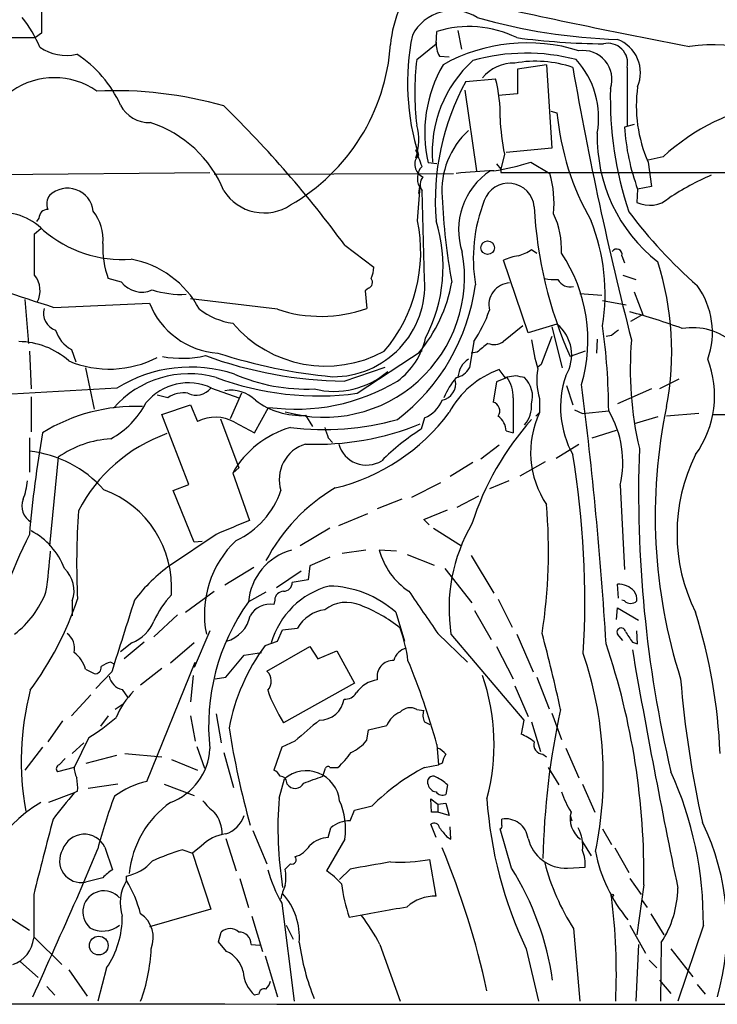
# Model space of a CAD drawing. Extents: x 4 to 44863, y -43954 to 931.
# Drawn here: x 547 to 615, y 68 to 163 of the extents above; entities that cross this region are included whole.
import ezdxf

# ---------------------------------------------------------------- set-up
doc = ezdxf.new("R2010")
doc.units = 0
doc.header["$MEASUREMENT"] = 0
doc.layers.add('MAIN', color=5, linetype='CONTINUOUS')

msp = doc.modelspace()

# ---------------------------------------------------------------- linework, layer by layer
at = {"layer": 'MAIN'}
for p, q in [((549.4867, 161.9673), (548.894, 161.5439)), ((587.5867, 160.9513), (587.6713, 162.1366)), ((589.7033, 162.2213), (590.042, 160.4433)), ((543.3907, 161.5439), (548.894, 161.5439)), ((585.724, 159.4273), (587.5867, 160.9513)), ((587.9253, 159.7659), (588.8567, 159.6813)), ((598.2547, 158.9193), (595.4607, 158.4959)), ((598.2547, 158.9193), (598.7627, 150.8759)), ((595.4607, 158.4959), (595.4607, 156.1253)), ((606.044, 158.6653), (606.044, 152.9926)), ((590.4653, 157.3106), (593.344, 157.5646)), ((590.3807, 156.4639), (591.4813, 148.6746)), ((595.4607, 156.1253), (593.598, 155.9559)), ((598.678, 154.4319), (599.2707, 154.2626)), ((606.7213, 153.1619), (605.79, 152.9079)), ((598.7627, 150.8759), (594.36, 150.4526)), ((587.6713, 149.3519), (586.8247, 149.4366)), ((594.1907, 150.2833), (593.852, 148.8439)), ((596.7307, 149.5213), (598.5933, 148.4206)), ((609.5153, 150.0293), (608.076, 149.6906)), ((608.076, 149.5213), (608.4147, 147.1506)), ((525.526, 148.1666), (565.7427, 148.5053)), ((593.4287, 149.3519), (593.852, 148.8439)), ((593.852, 148.8439), (593.852, 148.5053)), ((593.852, 148.5053), (625.1787, 148.5053)), ((566.166, 148.3359), (589.28, 148.4206)), ((585.8087, 143.8486), (586.0627, 147.1506)), ((585.978, 147.1506), (585.8933, 146.4733)), ((586.486, 138.1759), (586.232, 146.7273)), ((607.06, 146.8966), (606.9753, 145.6266)), ((608.4147, 147.1506), (607.06, 146.8966)), ((549.2327, 144.1026), (548.9787, 143.7639)), ((548.8093, 142.5786), (549.402, 143.0866)), ((548.8093, 138.5993), (548.8093, 142.5786)), ((578.7813, 141.4779), (581.5753, 139.3613)), ((596.8153, 141.0546), (597.3233, 140.7159)), ((596.4767, 133.0113), (594.106, 140.0386)), ((605.536, 140.4619), (605.79, 139.7846)), ((557.1913, 137.9219), (555.9213, 138.2606)), ((605.6207, 138.5993), (606.8907, 138.1759)), ((581.0673, 137.3293), (580.7287, 137.0753)), ((580.7287, 137.0753), (580.898, 135.3819)), ((547.878, 136.2286), (548.2167, 131.9953)), ((572.262, 135.2973), (563.88, 136.3133)), ((601.472, 136.8213), (603.5887, 136.6519)), ((603.6733, 136.1439), (605.9593, 135.7206)), ((606.7213, 136.9906), (607.568, 134.7893)), ((550.672, 135.4666), (559.9007, 135.8899)), ((607.568, 134.7893), (606.3827, 134.1119)), ((595.9687, 133.6886), (594.106, 132.1646)), ((599.2707, 133.8579), (596.4767, 133.0113)), ((598.7627, 133.6039), (599.7787, 129.6246)), ((603.1653, 132.4186), (603.0807, 131.0639)), ((604.52, 132.7573), (604.012, 132.6726)), ((552.3653, 131.4026), (552.7887, 130.2173)), ((591.2273, 132.1646), (590.804, 129.6246)), ((548.3013, 131.2333), (548.4707, 127.5926)), ((579.9667, 127.1693), (586.232, 131.3179)), ((591.566, 131.1486), (590.9733, 131.0639)), ((601.98, 131.2333), (600.5407, 130.7253)), ((553.72, 129.6246), (554.5667, 125.6453)), ((578.6967, 128.3546), (582.676, 129.7093)), ((594.2753, 128.6933), (593.6827, 129.4553)), ((597.7467, 129.9633), (597.408, 129.7093)), ((594.4447, 128.6933), (593.4287, 128.2699)), ((595.2913, 128.8626), (594.2753, 128.6933)), ((611.0393, 128.5239), (609.1767, 127.5926)), ((556.768, 127.6773), (546.608, 127.0846)), ((565.912, 127.6773), (568.5367, 126.7459)), ((593.4287, 128.2699), (593.09, 126.3226)), ((600.202, 127.9313), (600.7947, 126.0686)), ((608.4147, 127.5926), (605.1127, 126.1533)), ((548.4707, 126.8306), (548.4707, 123.4439)), ((561.6787, 126.7459), (560.6627, 126.9999)), ((568.7907, 127.1693), (567.69, 124.7139)), ((595.0373, 126.7459), (595.0373, 123.3593)), ((597.5773, 126.6613), (597.5773, 125.3066)), ((561.086, 125.1373), (563.88, 126.0686)), ((563.88, 126.0686), (564.5573, 124.4599)), ((570.0607, 123.3593), (571.4153, 125.8146)), ((563.7107, 118.3639), (561.086, 125.1373)), ((566.7587, 124.7139), (568.5367, 119.9726)), ((574.9713, 125.0526), (575.6487, 123.9519)), ((586.486, 124.7986), (586.1473, 123.6979)), ((597.2387, 124.9679), (597.5773, 125.3066)), ((600.964, 125.5606), (601.726, 125.2219)), ((601.726, 125.2219), (604.266, 125.4759)), ((609.0073, 124.8833), (606.7213, 124.2059)), ((612.9867, 125.2219), (609.854, 124.9679)), ((614.2567, 125.1373), (616.1193, 125.1373)), ((568.1133, 124.3753), (570.0607, 123.3593)), ((548.3013, 122.8513), (548.3013, 119.5493)), ((577.1727, 122.8513), (577.596, 122.4279)), ((594.36, 123.5286), (595.0373, 123.3593)), ((602.6573, 122.8513), (605.028, 123.6133)), ((593.6827, 122.1739), (591.9047, 120.8193)), ((599.186, 120.9039), (601.3873, 122.2586)), ((551.0953, 120.9886), (550.2487, 112.4373)), ((567.944, 119.4646), (568.5367, 119.9726)), ((591.1427, 120.4806), (588.9413, 119.1259)), ((595.7147, 119.2106), (598.17, 120.5653)), ((567.944, 119.4646), (569.5527, 114.8926)), ((562.1867, 117.7713), (563.7107, 118.3639)), ((588.01, 118.5333), (585.216, 117.0939)), ((594.614, 118.7026), (592.7513, 117.9406)), ((605.3667, 118.2793), (605.79, 110.1513)), ((564.2187, 112.7759), (562.1867, 117.7713)), ((589.6187, 116.1626), (591.7353, 117.2633)), ((584.2847, 116.9246), (581.914, 115.9933)), ((578.1887, 114.3846), (580.9827, 115.5699)), ((586.4013, 114.9773), (588.6873, 115.9086)), ((586.9093, 114.4693), (586.4013, 114.9773)), ((566.3353, 113.5379), (561.9327, 110.5746)), ((577.342, 114.1306), (574.4633, 112.4373)), ((587.3327, 114.1306), (590.042, 112.4373)), ((564.9807, 112.8606), (564.2187, 112.7759)), ((580.8133, 112.0139), (578.5273, 111.6753)), ((583.7767, 111.9293), (582.0833, 112.0139)), ((584.7927, 111.5906), (587.4173, 110.5746)), ((590.9733, 111.5059), (593.1747, 107.8653)), ((575.3947, 110.4899), (575.2253, 109.1353)), ((577.342, 111.3366), (575.3947, 110.4899)), ((569.976, 110.3206), (567.182, 108.6273)), ((574.548, 109.9819), (572.1773, 108.3733)), ((588.4333, 110.2359), (591.058, 106.9339)), ((575.2253, 109.1353), (573.7013, 108.8813)), ((605.1973, 107.3573), (605.1127, 108.7119)), ((563.372, 106.0026), (566.166, 108.0346)), ((571.1613, 107.9499), (569.468, 107.0186)), ((552.45, 107.1033), (552.45, 105.6639)), ((572.008, 107.1879), (571.9233, 106.7646)), ((593.598, 107.2726), (594.9527, 104.5633)), ((605.79, 107.1033), (605.536, 107.1879)), ((562.61, 105.7486), (560.324, 103.6319)), ((583.692, 106.0026), (584.5387, 103.2086)), ((591.312, 106.1719), (592.9207, 103.3779)), ((605.028, 105.3253), (605.1127, 106.4259)), ((605.1127, 106.4259), (607.1447, 105.2406)), ((565.7427, 104.2246), (564.2187, 100.6686)), ((572.262, 103.2086), (572.77, 104.3093)), ((572.77, 104.3093), (574.2093, 104.4786)), ((587.756, 103.9706), (590.6347, 101.1766)), ((589.026, 103.8859), (596.0533, 95.5886)), ((595.376, 103.8859), (596.9847, 100.2453)), ((605.6207, 103.2933), (605.1127, 103.8859)), ((607.06, 102.9546), (606.9753, 104.2246)), ((558.2073, 103.0393), (557.1067, 102.1926)), ((559.3927, 103.1239), (557.4453, 101.5153)), ((564.2187, 103.0393), (561.9327, 101.0919)), ((571.0767, 102.7853), (572.262, 103.2086)), ((606.552, 103.1239), (607.06, 102.9546)), ((567.2667, 99.7373), (569.0447, 101.8539)), ((569.0447, 101.8539), (570.738, 102.1079)), ((571.246, 100.3299), (575.3947, 102.7006)), ((575.3947, 102.7006), (576.1567, 101.5153)), ((576.1567, 101.5153), (578.0193, 102.2773)), ((578.0193, 102.2773), (579.7127, 99.1446)), ((593.4287, 102.7006), (595.0373, 99.5679)), ((556.1753, 101.1766), (556.514, 101.0073)), ((559.6467, 89.6619), (564.3033, 101.1766)), ((553.72, 100.4993), (554.5667, 100.0759)), ((556.26, 100.2453), (554.736, 98.6366)), ((561.086, 100.5839), (559.054, 98.9753)), ((564.134, 99.9066), (563.88, 97.3666)), ((566.2507, 99.5679), (567.2667, 99.7373)), ((579.7127, 99.1446), (572.8547, 95.3346)), ((597.3233, 99.7373), (598.5087, 96.6893)), ((552.3653, 96.0119), (554.228, 98.0439)), ((557.276, 98.5519), (557.784, 97.7899)), ((595.2067, 98.8906), (596.4767, 95.9273)), ((557.3607, 97.1126), (556.5987, 96.6046)), ((566.3353, 96.1813), (566.8433, 93.3873)), ((585.724, 96.6046), (586.4013, 96.5199)), ((598.7627, 96.2659), (599.694, 93.7259)), ((551.5187, 95.5039), (550.0793, 93.4719)), ((555.9213, 96.0119), (555.1593, 94.9959)), ((563.88, 96.0119), (564.3033, 93.5566)), ((586.486, 95.4193), (586.994, 95.1653)), ((596.0533, 95.5886), (595.7993, 94.2339)), ((596.8153, 95.4193), (597.662, 92.5406)), ((580.898, 93.6413), (581.0673, 94.6573)), ((581.0673, 94.6573), (582.8453, 95.0806)), ((553.5507, 93.3873), (552.45, 92.3713)), ((554.0587, 93.8953), (552.6193, 91.0166)), ((573.9553, 93.5566), (572.6853, 92.9639)), ((549.5713, 92.9639), (547.878, 90.7626)), ((557.53, 92.3713), (561.086, 92.0326)), ((564.4727, 93.0486), (565.2347, 90.9319)), ((567.0973, 92.4559), (568.0287, 89.0693)), ((572.6853, 92.9639), (571.9233, 90.7626)), ((587.6713, 93.2179), (587.8407, 91.2706)), ((600.1173, 92.8793), (601.3873, 90.0006)), ((551.18, 91.2706), (551.7727, 91.8633)), ((553.8047, 91.4399), (556.768, 92.2019)), ((562.0173, 91.7786), (564.5573, 90.7626)), ((588.1793, 91.4399), (587.8407, 91.2706)), ((597.916, 92.2866), (598.2547, 92.0326)), ((552.6193, 91.0166), (551.0107, 90.5933)), ((576.6647, 90.1699), (576.9187, 90.9319)), ((577.342, 91.0166), (578.104, 91.0166)), ((586.486, 91.0166), (587.8407, 91.2706)), ((598.424, 91.0166), (599.44, 89.3233)), ((572.4313, 88.0533), (572.9393, 89.9159)), ((552.6193, 88.5613), (550.164, 87.6299)), ((552.958, 88.7306), (552.6193, 88.5613)), ((556.8527, 89.4079), (553.974, 88.9846)), ((561.34, 89.4079), (564.2187, 88.3073)), ((588.6873, 89.3233), (588.518, 88.3919)), ((601.726, 89.4079), (602.9113, 86.6986)), ((587.1633, 86.6986), (587.0787, 87.9686)), ((587.0787, 87.9686), (587.756, 87.4606)), ((579.2893, 85.8519), (579.7127, 86.8679)), ((579.7127, 86.8679), (581.406, 87.2913)), ((587.756, 86.6986), (587.1633, 86.6986)), ((587.756, 87.4606), (588.518, 87.5453)), ((587.756, 87.4606), (587.756, 86.6986)), ((588.8567, 86.3599), (587.756, 86.6986)), ((588.518, 87.5453), (588.8567, 86.3599)), ((593.9367, 85.4286), (593.9367, 86.0213)), ((600.5407, 86.3599), (600.71, 85.8519)), ((569.8913, 84.9206), (571.246, 81.7033)), ((577.1727, 84.2433), (577.4267, 85.1746)), ((587.5867, 84.2433), (587.0787, 85.5133)), ((589.026, 84.0739), (588.9413, 85.2593)), ((594.868, 81.2799), (593.7673, 85.0899)), ((603.6733, 85.0899), (604.52, 83.5659)), ((567.2667, 84.1586), (568.2827, 81.0259)), ((578.7813, 84.0739), (577.0033, 81.0259)), ((588.6027, 84.3279), (589.026, 84.0739)), ((601.726, 83.8199), (602.5727, 82.4653)), ((552.8733, 78.3166), (554.9053, 83.1426)), ((555.5827, 83.3119), (556.3447, 81.1106)), ((563.118, 83.0579), (564.0493, 82.7193)), ((564.896, 83.3966), (564.0493, 82.7193)), ((604.8587, 83.2273), (606.2133, 80.8566)), ((564.0493, 82.7193), (565.8273, 77.3006)), ((587.5867, 78.5706), (586.994, 82.1266)), ((579.2893, 81.1953), (578.2733, 80.1793)), ((600.2867, 81.2799), (601.98, 81.3646)), ((555.4133, 80.3486), (553.72, 79.9253)), ((557.6993, 80.0946), (557.6993, 80.5179)), ((568.6213, 80.2639), (569.468, 77.4699)), ((606.298, 80.2639), (607.3987, 78.7399)), ((607.6527, 79.6713), (606.9753, 74.8453)), ((607.4833, 78.1473), (607.9913, 77.4699)), ((545.4227, 77.1313), (548.3013, 75.2686)), ((565.8273, 77.3006), (559.9007, 75.6073)), ((572.6853, 77.8933), (573.8707, 68.4106)), ((569.8067, 76.6233), (570.8227, 73.2366)), ((608.33, 76.8773), (609.6, 74.8453)), ((573.1087, 75.7766), (573.786, 74.4219)), ((600.8793, 75.4379), (601.472, 68.4106)), ((606.298, 75.7766), (607.822, 73.0673)), ((613.41, 75.7766), (610.9547, 68.4106)), ((548.8093, 74.5913), (551.434, 71.9666)), ((566.5893, 74.1679), (566.8433, 75.0993)), ((567.3513, 73.2366), (566.5893, 74.1679)), ((569.722, 73.9139), (570.5687, 73.8293)), ((582.168, 73.9139), (584.1153, 68.4106)), ((596.3073, 73.4906), (597.4927, 68.4106)), ((607.1447, 73.9139), (606.8907, 68.4106)), ((609.346, 74.0833), (609.2613, 68.4106)), ((610.2773, 73.4906), (612.394, 70.7813)), ((571.0767, 72.8133), (572.262, 68.8339)), ((608.1607, 72.3899), (608.9227, 71.6279)), ((547.4547, 72.2206), (549.148, 70.6966)), ((552.1113, 71.4586), (553.8893, 68.9186)), ((555.752, 71.6279), (554.9053, 68.4106)), ((609.1767, 70.4426), (610.2773, 69.1726)), ((549.9947, 69.8499), (550.7567, 69.0033)), ((612.8173, 70.0193), (613.5793, 69.0879)), ((570.484, 69.0879), (570.0607, 69.0033))]:
    msp.add_line(p, q, dxfattribs=at)
for centre, radius in [((592.5728, 141.2411), 0.6535), ((604.6046, 78.6553), 0.1197), ((555.0061, 73.7914), 0.9064)]:
    msp.add_circle(centre, radius, dxfattribs=at)
for centre, radius, start, end in [((632.218, 163.3228), 82.7424, 177.243986, 180.938671), ((740.4535, 832.4212), 683.8853, 257.3964592, 259.1786021), ((594.6171, 159.8814), 11.4755, 156.227162, 175.07494), ((589.22, 159.734), 4.4295, 58.019982, 152.228748), ((538.1549, 155.984), 12.084, 22.521826, 38.408115), ((606.8091, 216.6387), 55.2901, 253.996685, 268.241787), ((608.2896, 157.1576), 23.4525, 168.588206, 197.261115), ((590.7817, 152.1948), 10.417, 63.829747, 107.372858), ((563.8499, 162.1575), 19.3772, 299.977807, 356.180143), ((589.9909, 161.0019), 2.4071, 177.173492, 210.895178), ((596.3872, 144.4681), 16.5778, 72.445446, 119.340885), ((604.3608, 229.0536), 68.105, 262.419111, 269.492866), ((604.1898, 159.0971), 1.9038, 346.890792, 103.109208), ((603.8977, 158.1564), 3.4399, 336.823936, 69.31646), ((614.3694, 143.4297), 17.422, 53.751944, 97.632958), ((551.8996, 164.4967), 4.6642, 236.382502, 282.0498), ((546.8387, 150.4529), 11.2398, 24.000428, 57.527322), ((596.2964, 140.7042), 19.3378, 75.514982, 105.456643), ((601.7818, 157.508), 2.7939, 341.755708, 98.117341), ((612.101, 156.2523), 26.5674, 173.136328, 186.863672), ((599.5684, 152.3529), 13.0731, 149.848931, 192.88976), ((599.2565, 150.4421), 12.0438, 132.352668, 184.384804), ((595.1252, 155.1371), 3.9523, 88.818438, 140.533728), ((597.1681, 147.8851), 11.3739, 71.406389, 99.930153), ((594.8238, 153.7783), 8.4688, 350.052179, 41.838613), ((936.7195, 217.2572), 340.9963, 189.893981, 194.420986), ((550.7143, 150.4947), 7.1757, 55.091839, 124.907506), ((611.5414, 145.7651), 24.0312, 151.286046, 184.574216), ((580.6505, 154.2258), 13.1253, 357.942626, 14.736831), ((556.559, 118.1323), 38.2865, 74.023174, 92.602263), ((638.9549, 155.6731), 34.533, 178.406667, 198.535581), ((620.31, 154.9399), 13.3803, 171.997736, 203.889185), ((624.0122, 134.0949), 21.5422, 100.466874, 132.295498), ((559.9453, 156.5567), 3.2257, 208.357418, 270.710521), ((490.0407, 76.2592), 110.1289, 36.313522, 45.597485), ((624.894, 156.6566), 25.7349, 185.337683, 209.847277), ((556.4689, 142.4129), 11.4707, 22.093772, 72.148231), ((616.0613, 154.7124), 22.3146, 182.460042, 191.44836), ((580.5802, 151.6489), 5.3385, 341.382456, 15.51963), ((595.9732, 146.7767), 7.8203, 132.208093, 184.709673), ((618.4573, 151.8991), 15.2977, 178.440975, 231.848622), ((627.3073, 154.314), 21.5632, 183.738815, 200.119814), ((505.7931, 120.375), 85.4132, 19.650489, 20.800548), ((586.8582, 149.2909), 1.3247, 136.749599, 245.872831), ((590.2655, 168.7836), 20.3183, 278.231955, 288.553817), ((587.4795, 147.945), 1.6987, 137.256864, 207.882016), ((594.8036, 99.1078), 49.5936, 91.882218, 96.09952), ((596.5799, 142.9833), 6.8123, 123.338063, 198.687352), ((587.171, 147.3485), 1.1259, 139.354549, 213.486822), ((588.5412, 145.5843), 10.4446, 354.183949, 15.756941), ((624.1284, 125.0189), 25.276, 113.197876, 123.689565), ((551.9844, 144.4836), 2.5151, 6.7656, 133.637146), ((570.9823, 149.221), 4.6165, 212.695554, 303.52587), ((594.5933, 144.9863), 2.4855, 5.008682, 160.990625), ((551.359, 145.4772), 1.3843, 143.329606, 202.417056), ((648.926, 148.8647), 60.808, 182.573276, 190.367228), ((606.5428, 140.1984), 15.356, 158.622277, 189.484957), ((608.2247, 148.1842), 2.8465, 243.964267, 311.425086), ((550.1005, 144.0815), 0.8681, 91.399434, 178.607164), ((550.7711, 141.9719), 4.6535, 356.000175, 37.114419), ((637.7364, 147.2989), 40.7211, 182.949877, 204.01672), ((645.4823, 174.5372), 49.3213, 217.232485, 228.525274), ((545.7191, 139.1988), 5.4154, 43.365859, 100.359355), ((571.1516, 140.8688), 14.9569, 319.893032, 11.491664), ((573.4444, 139.3969), 14.8264, 332.292683, 17.472911), ((592.0599, 141.1703), 7.6476, 356.593636, 26.025944), ((584.4394, 136.7447), 19.4752, 350.97167, 21.393255), ((557.3066, 151.8755), 11.7805, 229.501574, 273.972375), ((2212.7226, 5197.6154), 5328.0168, 251.5943046, 251.8234884), ((564.2421, 141.2402), 8.8382, 177.359935, 199.701967), ((594.3488, 144.6828), 4.3872, 285.826461, 304.208402), ((605.0362, 140.5985), 0.5181, 344.713846, 146.389676), ((556.4951, 130.9646), 9.3022, 27.760061, 79.923121), ((576.7837, 138.4141), 13.5547, 253.8965, 10.140573), ((596.3249, 135.1524), 5.3664, 98.353117, 114.423543), ((587.1833, 132.2983), 15.0789, 343.500928, 33.93393), ((578.4258, 139.5084), 3.1529, 336.686636, 357.325897), ((581.7053, 131.2039), 28.6442, 349.327816, 17.608952), ((546.9312, 137.0929), 2.4076, 332.322704, 38.732654), ((577.6604, 137.6207), 8.843, 269.582736, 3.599614), ((580.8453, 137.8901), 0.6032, 291.596783, 37.895811), ((599.059, 143.2965), 5.1292, 259.056798, 273.311688), ((600.5319, 138.7702), 1.3182, 206.798315, 285.280279), ((559.1561, 139.4195), 2.4704, 217.315193, 293.842391), ((563.0309, 146.5054), 9.7781, 252.893566, 272.495814), ((571.8467, 140.2697), 19.7224, 307.530651, 352.419371), ((574.94, 140.3863), 14.3834, 319.598753, 350.134466), ((594.8018, 135.726), 2.1138, 92.795674, 194.056623), ((606.5822, 133.064), 7.7007, 340.325005, 35.9352), ((551.403, 134.9018), 1.7302, 163.890399, 251.056113), ((567.0054, 138.6806), 7.6331, 201.444717, 266.238951), ((568.9502, 140.83), 6.9605, 232.642954, 261.688295), ((576.4587, 147.7219), 13.1142, 251.336397, 289.786133), ((580.6191, 139.3737), 12.826, 325.800832, 341.069065), ((590.3275, 75.786), 61.3717, 69.940235, 74.916537), ((553.8618, 134.1818), 3.1565, 196.879192, 241.699121), ((576.9459, 141.6611), 11.8579, 220.610781, 298.430218), ((596.8474, 130.8778), 3.841, 328.354972, 50.883349), ((541.8408, 125.0985), 62.4263, 0.346385, 7.909211), ((731.8705, -36.3296), 211.6803, 126.756654, 126.985815), ((612.3516, 127.4256), 6.0874, 48.649651, 99.203293), ((579.6838, 134.0419), 7.0567, 306.298448, 347.406375), ((616.9428, 135.1438), 20.3227, 187.947413, 196.006467), ((1275.5572, -122.6736), 723.3619, 159.3291287, 159.5583192), ((639.6318, 129.4641), 33.2884, 175.054385, 193.248365), ((547.2376, 124.8579), 7.3069, 48.163745, 89.625964), ((803.7386, -122.4155), 330.6236, 129.692091, 129.921285), ((593.1725, 133.6234), 1.7319, 250.064661, 302.615565), ((556.0255, 139.5985), 10.087, 247.167172, 297.369065), ((563.0407, 140.7854), 10.2324, 259.46988, 282.866736), ((579.2403, 168.9864), 40.6354, 249.965696, 269.233504), ((582.2621, 179.4666), 50.903, 251.967447, 264.740514), ((591.9546, 128.5787), 2.2601, 123.132484, 174.943511), ((604.7483, 126.9477), 9.7444, 324.163486, 21.198688), ((563.8916, 116.2023), 13.5063, 71.785725, 121.831722), ((596.5604, 121.2265), 8.7175, 109.275282, 152.093025), ((589.1901, 130.4938), 1.8331, 280.813395, 331.694375), ((603.5464, 128.4566), 6.2333, 169.991541, 196.73948), ((563.7199, 119.3974), 9.6568, 74.286061, 139.022935), ((576.1977, 155.1826), 28.2657, 249.578878, 277.662744), ((575.0783, 144.9745), 17.3976, 246.400455, 272.436795), ((577.7355, 135.321), 7.9627, 256.065674, 310.719066), ((595.3862, 123.7969), 7.6304, 140.081559, 157.264325), ((591.7112, 126.7976), 3.3265, 359.109482, 34.741559), ((553.3839, -82.9259), 215.8949, 78.578099, 78.807251), ((594.3242, 126.8493), 2.5865, 344.389921, 45.473042), ((609.1203, 125.8228), 9.5023, 161.343106, 208.816711), ((563.6611, 122.8808), 5.2984, 64.860289, 140.68305), ((564.4081, 128.8036), 1.8118, 244.426391, 321.563917), ((574.0312, 144.7594), 19.1245, 262.138305, 300.930925), ((587.8405, 128.1007), 1.644, 281.892248, 11.885427), ((230.0635, 80.2233), 374.6388, 3.478572, 7.329184), ((563.1605, 124.6205), 2.591, 79.649859, 124.883685), ((567.7608, 124.0851), 3.388, 45.266668, 99.836541), ((558.5973, 108.6695), 17.2412, 87.919222, 121.568227), ((552.1323, 130.0988), 8.373, 298.872491, 332.541013), ((574.4831, 132.2261), 7.1901, 232.893272, 273.89332), ((585.3009, 127.677), 3.1128, 292.378033, 337.621967), ((592.8716, 125.4681), 0.882, 325.448651, 75.662816), ((594.0634, 125.9417), 2.76, 318.734008, 4.396954), ((660.5878, 115.3089), 51.8274, 168.209137, 197.681168), ((566.256, 121.0864), 3.777, 60.545814, 116.727189), ((573.3028, 136.8587), 19.3746, 283.573904, 323.398209), ((592.355, 123.3885), 2.0099, 3.997064, 51.796981), ((605.825, 121.4642), 9.0988, 155.02035, 213.69391), ((595.9076, 120.515), 9.7197, 346.70193, 30.690092), ((576.1091, 114.8488), 9.3795, 105.947661, 150.520157), ((576.7917, 150.0715), 26.4062, 262.909055, 285.528966), ((575.9562, 149.2098), 26.9692, 267.907124, 292.008408), ((830.9956, 208.0317), 267.7345, 198.322042, 198.551232), ((617.3213, 106.2291), 27.5511, 138.098114, 162.412705), ((665.4905, 103.377), 117.6289, 170.219402, 175.044558), ((556.7122, 113.0864), 9.6951, 93.174585, 125.405293), ((566.8189, 108.6453), 15.5343, 109.654345, 152.476562), ((598.256, 104.6568), 22.5651, 122.453276, 134.866419), ((576.0151, 118.8373), 3.577, 106.966356, 197.338736), ((580.8686, 123.0159), 2.7848, 195.779505, 301.830039), ((724.5821, 117.5147), 117.4323, 177.891483, 193.252941), ((547.0819, 110.4117), 11.236, 41.493369, 83.769618), ((515.1042, 107.0762), 86.8536, 356.664809, 9.387263), ((628.0557, 113.6226), 17.189, 153.684938, 206.315062), ((539.9855, 119.7027), 8.2077, 340.215915, 353.001139), ((586.8017, 102.8082), 17.6548, 120.466845, 152.362334), ((551.953, 108.4096), 10.0896, 355.943716, 69.429931), ((564.7465, 120.454), 8.2997, 295.217952, 341.141758), ((549.3874, 116.2731), 1.8007, 158.78887, 239.395869), ((547.1702, 111.9242), 51.2817, 351.077611, 5.025695), ((624.6557, 110.8385), 71.7863, 176.01773, 182.847271), ((906.615, -690.1251), 872.7339, 112.7191448, 112.9483304), ((605.151, 106.342), 16.311, 149.770921, 188.660514), ((640.7766, 69.4185), 102.4607, 154.494476, 161.144926), ((545.3329, 107.8618), 6.7841, 20.48438, 62.449858), ((574.9629, 105.8355), 9.7557, 133.215641, 191.527739), ((497.2869, 115.5598), 53.1705, 351.771421, 356.084778), ((575.15, 106.52), 5.7039, 105.593958, 174.985096), ((588.9759, 113.9692), 7.1646, 195.837634, 235.927325), ((571.5759, 97.2178), 16.4741, 125.828129, 142.756848), ((549.6868, 108.0901), 2.9342, 340.347227, 46.997013), ((579.3077, 100.872), 7.9399, 104.965629, 164.159376), ((572.8335, 108.9024), 0.8681, 271.399434, 358.607164), ((577.0517, 98.601), 9.9437, 48.103327, 88.815248), ((605.2021, 106.6754), 2.0385, 41.818406, 92.513605), ((541.0186, 111.4434), 9.5531, 307.710916, 338.549752), ((569.3764, 100.9555), 9.9794, 137.512584, 155.10825), ((572.8758, 107.1668), 0.8681, 91.392836, 178.607164), ((1602.3688, 804.5093), 1232.9613, 214.3939313, 214.6231119), ((605.9176, 107.3151), 1.0787, 348.676526, 41.836003), ((521.9953, 117.7598), 32.6905, 323.831925, 341.288538), ((2293.0331, -446.6075), 1820.8319, 162.2933143, 162.5224975), ((586.1899, 95.0392), 20.5701, 144.382571, 186.264585), ((571.5665, 104.5814), 2.2122, 80.718217, 150.702632), ((578.9275, 103.5336), 3.4347, 66.35085, 127.553844), ((575.2635, 93.5557), 14.0593, 50.979066, 68.985194), ((606.3827, 107.7168), 0.853, 225.987924, 314.007245), ((566.4724, 106.3187), 3.2319, 285.780049, 348.310751), ((577.3551, 102.6611), 3.6331, 98.246524, 149.982634), ((563.4428, 90.4232), 51.6127, 2.16312, 17.568881), ((556.7259, 106.6375), 3.8912, 292.377252, 337.619465), ((550.8726, 102.5273), 1.7963, 346.498312, 53.46374), ((570.8952, 99.6039), 14.0902, 7.101765, 20.240644), ((462.2836, 67.3546), 140.4062, 12.024157, 15.116714), ((605.4702, 104.0835), 0.4085, 7.937656, 208.930626), ((860.2362, 272.9721), 305.2934, 213.57418, 213.803342), ((586.3044, 91.4069), 19.0092, 143.232281, 169.636248), ((538.2977, 80.7529), 69.3634, 359.106538, 18.667637), ((551.0249, 99.836), 2.7755, 13.826461, 54.93915), ((585.068, 100.9861), 1.5866, 103.114797, 166.893056), ((566.994, 90.2625), 36.7494, 348.424817, 18.664553), ((1289.7655, 221.0419), 693.4448, 189.8544318, 191.7917775), ((556.6614, 98.871), 2.3563, 101.905565, 126.980293), ((583.4588, 99.7751), 1.5721, 87.670497, 190.69667), ((520.0714, 74.5246), 70.1369, 15.457639, 22.483258), ((554.6513, 100.6686), 0.5987, 261.876665, 8.132809), ((570.3384, 99.3554), 1.3317, 318.17173, 47.035744), ((557.6148, 100.1607), 1.6441, 191.892248, 258.107752), ((582.3311, 96.5553), 2.9576, 98.107363, 145.902653), ((572.8548, 93.2486), 20.3398, 344.954266, 19.107334), ((710.7547, 107.6382), 99.8726, 184.634893, 192.699405), ((574.5113, 91.6711), 26.9948, 165.418344, 190.431774), ((564.3248, 92.5826), 8.3078, 135.722249, 156.896041), ((585.8158, 103.577), 15.3599, 199.430579, 212.453655), ((578.8238, 98.848), 1.2339, 264.087966, 329.045003), ((576.3782, 97.9267), 2.3386, 268.721037, 352.479021), ((585.0043, 94.1916), 2.3349, 112.380135, 157.619865), ((585.0759, 95.4877), 1.2913, 59.874829, 138.066877), ((587.6023, 96.0588), 1.2865, 158.996703, 209.807303), ((673.3574, 80.6323), 75.4579, 167.779668, 178.800966), ((541.9559, 112.95), 22.5734, 302.422116, 310.724467), ((1083.1314, -498.0916), 780.5818, 130.4863035, 130.7154905), ((644.8958, 106.6194), 78.185, 188.675147, 195.725813), ((594.0242, 89.8361), 4.7425, 50.052738, 68.01934), ((577.7655, 96.0962), 3.9798, 293.838679, 321.914657), ((597.9536, 93.2085), 0.9227, 163.413168, 267.664467), ((559.8915, 93.1234), 5.8604, 290.383374, 356.783726), ((572.9826, 96.8156), 7.7367, 311.449406, 325.701331), ((586.951, 91.0581), 1.9912, 38.095812, 66.153792), ((591.3147, 90.6767), 3.227, 150.073431, 166.319461), ((551.3211, 90.8755), 0.4195, 109.652905, 222.275527), ((555.7747, 91.2498), 3.1589, 182.694476, 203.294332), ((571.2039, 89.4505), 1.4964, 28.735138, 61.264862), ((575.0426, 87.4371), 3.2509, 6.396829, 130.315118), ((577.1515, 90.8685), 0.2413, 37.862488, 164.765709), ((596.2695, 72.349), 21.076, 117.658578, 134.848523), ((578.0431, 76.0385), 35.3679, 359.575719, 24.300739), ((548.4728, 89.0693), 4.498, 355.681504, 11.949474), ((561.7225, 81.0149), 8.8927, 103.498991, 125.853003), ((572.4738, 89.4503), 0.7208, 356.627471, 86.643808), ((573.9734, 89.9099), 0.9277, 212.761574, 333.269235), ((406.4032, 555.5203), 495.5199, 289.867288, 290.096464), ((587.3024, 89.6076), 0.5559, 59.241287, 210.758713), ((585.4703, 85.8527), 4.7322, 47.171669, 63.433866), ((1186.5967, -420.7034), 813.1899, 141.2256002, 141.4547854), ((587.6984, 89.5389), 0.9, 193.86175, 262.870246), ((588.2217, 89.1398), 0.8045, 217.875608, 291.61228), ((609.4386, 92.1099), 10.342, 199.569228, 211.549613), ((556.456, 75.731), 13.8327, 120.660645, 178.407997), ((607.0787, 69.4154), 53.949, 159.597654, 165.259151), ((567.4394, 79.851), 9.5307, 125.294759, 174.455165), ((569.1705, 90.8038), 5.0872, 216.199526, 233.800475), ((608.2503, 85.1335), 35.9378, 175.339816, 189.152228), ((572.0084, 85.0477), 6.8425, 351.818149, 23.71151), ((632.3269, 90.7098), 39.9238, 183.93707, 205.550171), ((563.4347, 84.5206), 3.4934, 359.617848, 38.569645), ((602.934, 86.0403), 2.4007, 164.085092, 234.991948), ((2369.98, -383.2691), 1878.9421, 165.5365057, 165.7656886), ((566.394, 87.2326), 2.7907, 288.223292, 341.776709), ((579.3059, 82.9064), 2.9455, 90.322899, 129.641693), ((594.2914, 83.8418), 2.2082, 8.248628, 99.243492), ((592.119, 75.3851), 23.5743, 343.865313, 25.900599), ((587.4074, 85.1074), 0.5223, 7.393095, 129.000738), ((799.9541, 254.1133), 271.1024, 218.54687, 218.776037), ((593.7674, 85.3016), 0.2117, 269.972935, 36.875312), ((598.2113, 83.4388), 3.5454, 352.455442, 29.313913), ((553.6025, 82.3562), 2.1988, 25.763259, 161.389533), ((567.7534, 80.6451), 3.9668, 97.047621, 136.081656), ((577.3504, 81.3733), 2.8755, 93.543024, 132.853664), ((600.1295, 85.0324), 3.7559, 193.453131, 272.398836), ((553.3122, 81.9785), 2.0933, 148.95879, 281.233709), ((569.6201, 61.0118), 22.9849, 106.432474, 114.318503), ((573.3298, 84.6901), 2.3927, 285.154309, 329.655138), ((513.8191, 52.3854), 80.5026, 12.221128, 22.526892), ((599.1729, 81.7458), 2.8329, 352.266625, 25.677692), ((617.2433, 85.602), 14.5034, 190.782856, 219.973197), ((556.9143, 84.671), 4.2266, 280.703511, 320.055229), ((573.676, 82.0843), 0.4073, 249.295776, 46.691705), ((750.5635, -892.1518), 988.3013, 99.7506569, 99.9798372), ((584.073, 97.2398), 15.3929, 266.689102, 280.93895), ((557.7849, 78.4), 3.0695, 117.982668, 140.592127), ((584.6057, 84.806), 13.7798, 195.555761, 210.109662), ((446.278, 208.4493), 179.6055, 314.885409, 315.114591), ((567.3972, 80.391), 5.684, 351.864195, 8.134807), ((572.6406, 74.6306), 7.7416, 41.455853, 55.699253), ((571.4895, 66.5464), 27.6338, 8.105354, 32.219778), ((619.0759, 87.2341), 21.6856, 194.545178, 212.953888), ((561.2566, 77.8994), 4.1801, 148.321379, 197.774802), ((545.7735, 73.1792), 13.7858, 15.560441, 30.10811), ((555.498, 77.0466), 2.0391, 41.634239, 228.365761), ((576.7506, 77.639), 4.2049, 152.40748, 170.72652), ((596.5137, 82.337), 18.2544, 188.128638, 198.520507), ((600.8178, 79.568), 10.1396, 327.253909, 358.669711), ((-1819.9208, 1131.9013), 2596.1881, 335.8283031, 336.0574857), ((1607.0738, 76.6232), 1058.3512, 179.8854085, 180.1145861), ((568.0422, 74.5769), 6.3557, 355.545775, 41.938163), ((587.4794, 74.516), 4.056, 88.484092, 131.482795), ((546.9424, 71.0829), 58.0624, 357.362053, 7.409468), ((327.9931, 1474.0773), 1419.9372, 280.1902583, 280.4194361), ((548.5398, 76.5584), 8.7364, 325.642189, 0.425634), ((557.4453, 74.5489), 2.8301, 338.040314, 55.359264), ((561.5154, 62.7341), 23.4844, 28.427858, 36.514377), ((555.3967, 77.7572), 2.5621, 240.711682, 309.372642), ((567.69, 74.21), 1.2279, 46.405709, 133.594291), ((545.7271, 74.8219), 3.0141, 288.684412, 353.995471), ((568.5648, 73.9421), 1.1575, 358.604026, 91.391026), ((543.385, 74.186), 16.6995, 339.766736, 357.613399), ((596.8146, 77.1422), 22.6435, 187.76381, 201.986916), ((566.2082, 70.6541), 2.8242, 12.997962, 66.124233), ((572.3479, 71.5126), 3.3953, 183.77097, 227.651164), ((570.9768, 69.1363), 0.4952, 68.127696, 185.609274), ((569.9581, 70.7631), 1.6763, 315.870102, 346.011837), ((669.6302, 160977.324), 160909.2054, 269.908019335, 270.137202331)]:
    msp.add_arc(centre, radius, start, end, dxfattribs=at)

doc.saveas('drawing.dxf')
